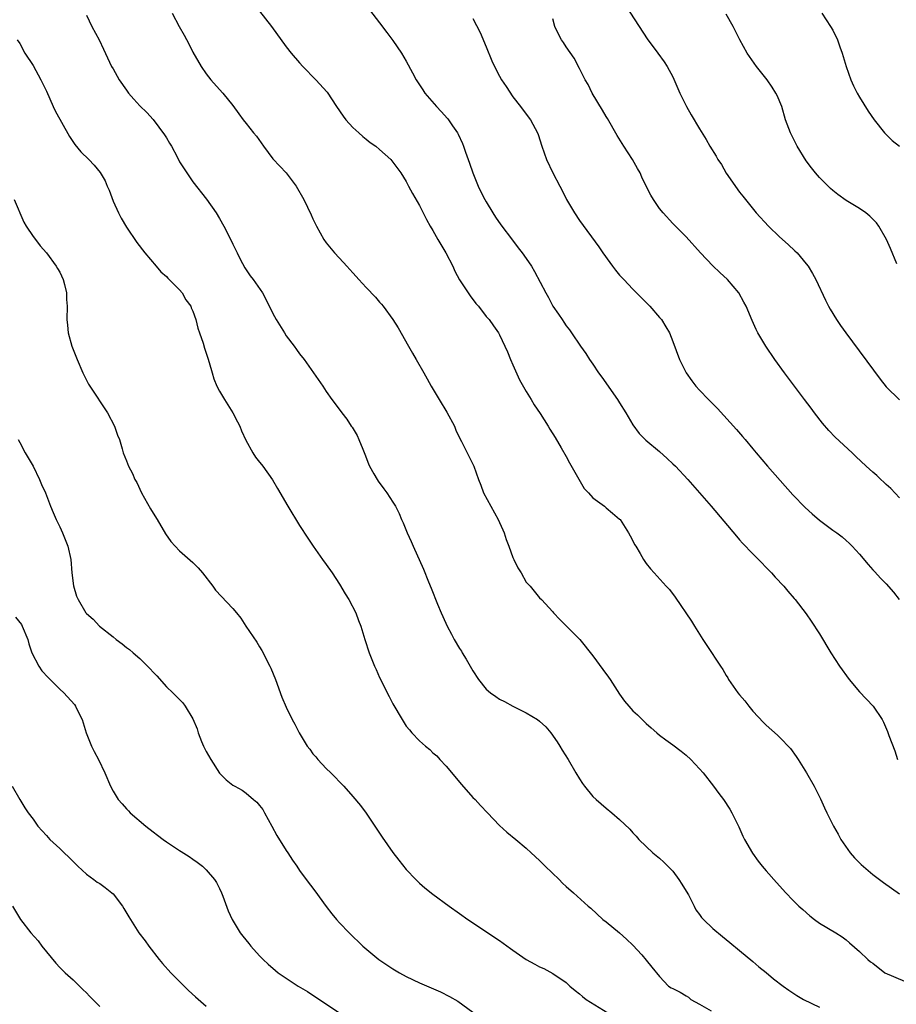
# Model space of a CAD drawing. Units: inches. Extents: x 2571000 to 2574000, y 1551000 to 1554000.
# Drawn here: x 2572997 to 2573129, y 1553006 to 1553154 of the extents above; entities that cross this region are included whole.
import ezdxf

# ---------------------------------------------------------------- set-up
doc = ezdxf.new("R2010")
doc.units = ezdxf.units.IN
doc.header["$MEASUREMENT"] = 0
doc.layers.add('LD25711551_10ft', color=82, linetype='Continuous')

msp = doc.modelspace()

# ---------------------------------------------------------------- linework, layer by layer
at = {"layer": 'LD25711551_10ft'}
for points, elevation in [([(2573047, 1553158.78), (2573051, 1553153.55), (2573052.09, 1553152.09), (2573053, 1553150.9), (2573054.28, 1553149), (2573055, 1553147.8), (2573055.95, 1553146.05), (2573056.5, 1553145), (2573056.68, 1553144.68), (2573057, 1553144.22), (2573057.46, 1553143.46), (2573057.8, 1553143), (2573059.53, 1553141), (2573060.24, 1553140.24), (2573061.18, 1553139.18), (2573061.32, 1553139), (2573061.94, 1553138.06), (2573062.67, 1553137), (2573062.8, 1553136.8), (2573063.42, 1553135.42), (2573063.59, 1553135), (2573063.89, 1553134.11), (2573064.49, 1553132.49), (2573064.98, 1553131), (2573065.8, 1553129), (2573066.19, 1553128.19), (2573066.8, 1553127), (2573067, 1553126.65), (2573068, 1553125), (2573068.39, 1553124.39), (2573069.2, 1553123.2), (2573070.91, 1553120.91), (2573071.77, 1553119.77), (2573072.4, 1553119), (2573073, 1553118.17), (2573073.77, 1553117), (2573074.23, 1553116.23), (2573075.92, 1553113), (2573076.32, 1553112.32), (2573077, 1553111), (2573077.83, 1553109.83), (2573078.37, 1553109), (2573078.63, 1553108.63), (2573079, 1553108.07), (2573079.47, 1553107.47), (2573079.8, 1553107), (2573081.16, 1553105), (2573081.92, 1553103.92), (2573082.49, 1553103), (2573083, 1553102.32), (2573083.86, 1553101), (2573084.36, 1553100.36), (2573086.7, 1553097), (2573087, 1553096.49), (2573087.95, 1553095), (2573089, 1553093.21), (2573089.93, 1553091.93), (2573090.93, 1553090.93), (2573093, 1553089.2), (2573094.16, 1553088.16), (2573095, 1553087.38), (2573095.37, 1553087), (2573097.24, 1553085), (2573099.01, 1553083), (2573100.73, 1553081), (2573104.52, 1553076.52), (2573105, 1553075.97), (2573105.46, 1553075.46), (2573107, 1553073.85), (2573107.85, 1553073), (2573109.4, 1553071.4), (2573109.81, 1553071), (2573110.36, 1553070.36), (2573111.66, 1553069), (2573112.25, 1553068.25), (2573113.18, 1553067.18), (2573113.35, 1553067), (2573115, 1553064.84), (2573115.75, 1553063.75), (2573117, 1553061.84), (2573118.7, 1553059), (2573119.97, 1553057), (2573121.44, 1553055), (2573123, 1553053.17), (2573125.04, 1553051), (2573126.37, 1553049), (2573126.58, 1553048.58), (2573127.19, 1553047.19), (2573127.39, 1553046.61), (2573128.29, 1553044.29), (2573128.68, 1553043)], 7040), ([(2573033, 1553155.26), (2573034.76, 1553153), (2573037, 1553149.92), (2573037.72, 1553149), (2573039, 1553147.54), (2573039.48, 1553147), (2573041.43, 1553145), (2573043.11, 1553143.11), (2573044.55, 1553141), (2573045.52, 1553139.52), (2573045.93, 1553139), (2573047, 1553137.8), (2573047.86, 1553137), (2573048.47, 1553136.47), (2573049, 1553136.07), (2573049.58, 1553135.58), (2573050.43, 1553135), (2573051, 1553134.52), (2573052.68, 1553133), (2573053, 1553132.64), (2573054.2, 1553131), (2573055, 1553129.7), (2573055.35, 1553129), (2573055.92, 1553127.92), (2573057, 1553126.1), (2573057.55, 1553125), (2573058.02, 1553124.02), (2573058.59, 1553123), (2573059, 1553122.36), (2573059.75, 1553121), (2573060.95, 1553119), (2573061.96, 1553117), (2573062.27, 1553116.27), (2573063, 1553114.96), (2573064.56, 1553112.56), (2573065.43, 1553111.43), (2573065.82, 1553111), (2573067, 1553109.48), (2573067.43, 1553109), (2573068.09, 1553108.09), (2573068.84, 1553107), (2573069, 1553106.72), (2573069.77, 1553105), (2573070.17, 1553104.17), (2573070.62, 1553103), (2573071, 1553102.21), (2573071.98, 1553099.98), (2573073, 1553098.19), (2573073.75, 1553097), (2573074.2, 1553096.2), (2573075.09, 1553094.91), (2573076.29, 1553093), (2573076.54, 1553092.54), (2573077.32, 1553091.32), (2573078.26, 1553089.74), (2573079, 1553088.47), (2573079.5, 1553087.5), (2573081.67, 1553083.67), (2573082.33, 1553083), (2573083, 1553082.27), (2573084.73, 1553081), (2573085, 1553080.78), (2573085.94, 1553079.94), (2573087, 1553079.08), (2573087.07, 1553079), (2573088.36, 1553077), (2573088.57, 1553076.57), (2573089, 1553075.8), (2573089.26, 1553075.26), (2573089.44, 1553075), (2573090.08, 1553073.92), (2573090.6, 1553073), (2573091, 1553072.43), (2573091.62, 1553071.62), (2573092.17, 1553071), (2573093.53, 1553069.53), (2573093.99, 1553069), (2573094.49, 1553068.49), (2573095.34, 1553067.34), (2573097.77, 1553063.77), (2573098.22, 1553063), (2573099.5, 1553061), (2573100.1, 1553060.1), (2573102.12, 1553057), (2573102.5, 1553056.5), (2573103, 1553055.58), (2573103.23, 1553055.23), (2573103.35, 1553055), (2573104.75, 1553053), (2573105, 1553052.69), (2573105.79, 1553051.79), (2573106.39, 1553051), (2573107, 1553050.27), (2573108.57, 1553048.57), (2573109, 1553048.15), (2573110.67, 1553046.67), (2573111, 1553046.35), (2573112.65, 1553044.65), (2573113.47, 1553043.47), (2573113.78, 1553043), (2573115.03, 1553041), (2573116.2, 1553039), (2573117.12, 1553037.12), (2573117.75, 1553035.75), (2573118.07, 1553035), (2573119, 1553033.21), (2573119.09, 1553033), (2573119.79, 1553031.79), (2573120.2, 1553031), (2573121.6, 1553029), (2573122.24, 1553028.24), (2573123.25, 1553027.25), (2573125, 1553025.77), (2573126.57, 1553024.57), (2573129, 1553022.84)], 7050), ([(2573087.98, 1553155.98), (2573091.13, 1553151.13), (2573092.75, 1553149), (2573093.69, 1553147.69), (2573094.16, 1553147), (2573095, 1553145.41), (2573096.04, 1553143), (2573097.04, 1553141), (2573097.75, 1553139.75), (2573099, 1553137.63), (2573100, 1553136), (2573100.56, 1553135), (2573101.5, 1553133.5), (2573101.76, 1553133), (2573102.28, 1553132.28), (2573103, 1553130.98), (2573105, 1553128.11), (2573105.5, 1553127.5), (2573105.87, 1553127), (2573107.51, 1553125), (2573109.36, 1553123), (2573111, 1553121.43), (2573112.29, 1553120.29), (2573113.31, 1553119.31), (2573113.63, 1553119), (2573115, 1553117.38), (2573115.28, 1553117), (2573115.94, 1553115.94), (2573116.44, 1553115), (2573117.9, 1553111.9), (2573118.35, 1553111), (2573118.58, 1553110.58), (2573119.52, 1553109), (2573120.12, 1553108.12), (2573120.92, 1553107), (2573126.08, 1553100.08), (2573127, 1553098.93), (2573128.98, 1553096.98)], 7010), ([(2573007, 1553154.68), (2573007.82, 1553153), (2573008.9, 1553151), (2573009.59, 1553149.59), (2573010.79, 1553147), (2573011, 1553146.62), (2573011.93, 1553145), (2573013, 1553143.45), (2573013.33, 1553143), (2573014.1, 1553142.1), (2573015, 1553141.07), (2573016.06, 1553140.06), (2573017.01, 1553139.01), (2573018.74, 1553136.74), (2573019, 1553136.28), (2573019.49, 1553135.49), (2573019.77, 1553135), (2573020.61, 1553133.4), (2573021, 1553132.68), (2573022.06, 1553131), (2573023, 1553129.67), (2573025.05, 1553127.05), (2573026.49, 1553125), (2573027, 1553124.18), (2573027.64, 1553123), (2573028.32, 1553121.68), (2573029, 1553120.31), (2573029.42, 1553119.42), (2573029.64, 1553119), (2573030.08, 1553118.08), (2573030.79, 1553116.79), (2573031.58, 1553115.58), (2573032.02, 1553115), (2573033.41, 1553113), (2573033.98, 1553111.98), (2573035, 1553109.9), (2573035.48, 1553109), (2573036.71, 1553107), (2573037, 1553106.57), (2573038.16, 1553105), (2573038.53, 1553104.53), (2573039, 1553103.86), (2573039.66, 1553103), (2573041.09, 1553101), (2573042.47, 1553099), (2573043, 1553098.21), (2573043.85, 1553097), (2573044.35, 1553096.35), (2573045.32, 1553095), (2573046.06, 1553094.06), (2573046.75, 1553093), (2573046.86, 1553092.86), (2573047.61, 1553091.61), (2573047.87, 1553091), (2573048.46, 1553089.54), (2573048.79, 1553088.79), (2573049.34, 1553087.34), (2573049.49, 1553087), (2573050.15, 1553085.85), (2573050.61, 1553085), (2573050.76, 1553084.76), (2573051.61, 1553083.61), (2573052.1, 1553083), (2573053, 1553081.62), (2573053.36, 1553081), (2573053.91, 1553079.91), (2573054.27, 1553079), (2573054.51, 1553078.51), (2573055.13, 1553077), (2573055.73, 1553075.73), (2573056.04, 1553075), (2573057.58, 1553071.58), (2573058.33, 1553069.67), (2573058.73, 1553068.73), (2573059.69, 1553066.31), (2573060.23, 1553065), (2573060.47, 1553064.47), (2573061.12, 1553063), (2573061.8, 1553061.8), (2573062.19, 1553061), (2573063, 1553059.64), (2573063.26, 1553059.26), (2573063.4, 1553059), (2573063.97, 1553058.03), (2573065, 1553056.32), (2573065.84, 1553055), (2573067, 1553053.54), (2573067.63, 1553053), (2573068.43, 1553052.43), (2573069, 1553052.05), (2573069.72, 1553051.72), (2573071, 1553051.01), (2573073, 1553050.01), (2573074.66, 1553049), (2573075, 1553048.75), (2573075.92, 1553047.92), (2573076.7, 1553047), (2573077.64, 1553045.64), (2573078.06, 1553045), (2573078.4, 1553044.4), (2573079.28, 1553043), (2573080.45, 1553041), (2573081, 1553040.09), (2573081.42, 1553039.42), (2573081.72, 1553039), (2573083, 1553037.47), (2573083.47, 1553037), (2573085, 1553035.69), (2573085.86, 1553035), (2573087, 1553034.02), (2573088.54, 1553032.54), (2573089, 1553032.01), (2573089.49, 1553031.49), (2573089.9, 1553031), (2573091, 1553029.93), (2573092.01, 1553029), (2573093, 1553028.19), (2573093.62, 1553027.62), (2573095, 1553026.25), (2573095.91, 1553025), (2573096.32, 1553024.32), (2573097, 1553023.25), (2573097.32, 1553022.68), (2573098.17, 1553021), (2573098.43, 1553020.43), (2573099, 1553019.72), (2573099.3, 1553019.3), (2573099.59, 1553019), (2573101, 1553017.66), (2573102.42, 1553016.42), (2573103, 1553015.98), (2573103.52, 1553015.52), (2573105, 1553014.34), (2573107, 1553012.69), (2573107.91, 1553011.91), (2573109, 1553011.04), (2573110.11, 1553010.11), (2573111.54, 1553009), (2573112.39, 1553008.39), (2573113.6, 1553007.6), (2573114.6, 1553007), (2573117, 1553005.82)], 7070), ([(2573019.86, 1553155), (2573020.92, 1553153), (2573021.68, 1553151.68), (2573022.37, 1553150.37), (2573023, 1553149.14), (2573024.25, 1553147), (2573025, 1553145.86), (2573025.69, 1553145), (2573027, 1553143.53), (2573027.5, 1553143), (2573029, 1553141.13), (2573029.88, 1553139.88), (2573030.53, 1553139), (2573031, 1553138.44), (2573032.1, 1553137), (2573032.52, 1553136.52), (2573033.58, 1553135), (2573035, 1553133.14), (2573036.01, 1553132.01), (2573036.97, 1553131), (2573038.5, 1553129), (2573039.65, 1553127), (2573040.73, 1553124.73), (2573041, 1553124.13), (2573041.53, 1553123), (2573042.65, 1553121), (2573043, 1553120.53), (2573044.25, 1553119), (2573045.59, 1553117.59), (2573046.07, 1553117), (2573046.53, 1553116.53), (2573047, 1553116.01), (2573047.49, 1553115.49), (2573047.9, 1553115), (2573049, 1553113.81), (2573050.37, 1553112.37), (2573051, 1553111.62), (2573051.3, 1553111.3), (2573051.54, 1553111), (2573053, 1553109), (2573053.76, 1553107.76), (2573055.33, 1553105), (2573055.95, 1553103.95), (2573056.47, 1553103), (2573057.61, 1553101), (2573058.12, 1553100.12), (2573058.73, 1553099), (2573059.92, 1553097), (2573061.09, 1553095.09), (2573062.22, 1553093), (2573062.43, 1553092.43), (2573063.08, 1553091.08), (2573063.29, 1553090.71), (2573064.41, 1553088.41), (2573065.11, 1553087), (2573065.81, 1553085), (2573066.16, 1553084.16), (2573066.59, 1553083), (2573067.67, 1553081), (2573068.8, 1553079), (2573069, 1553078.57), (2573069.47, 1553077.47), (2573069.66, 1553077), (2573070, 1553076), (2573070.36, 1553075), (2573071, 1553073.33), (2573071.14, 1553073), (2573071.75, 1553071.75), (2573072.22, 1553071), (2573073, 1553069.63), (2573073.58, 1553069), (2573075, 1553067.28), (2573075.28, 1553067), (2573077, 1553065.18), (2573077.11, 1553065), (2573078.03, 1553064.03), (2573079, 1553063.08), (2573079.06, 1553063), (2573081.04, 1553061), (2573083, 1553058.55), (2573084.49, 1553056.49), (2573085.36, 1553055.36), (2573085.61, 1553055), (2573087, 1553052.82), (2573087.76, 1553051.76), (2573088.38, 1553051), (2573089, 1553050.32), (2573089.69, 1553049.69), (2573090.39, 1553049), (2573091, 1553048.42), (2573091.76, 1553047.76), (2573092.59, 1553047), (2573093, 1553046.66), (2573093.95, 1553045.95), (2573095, 1553045.2), (2573096.26, 1553044.26), (2573097, 1553043.67), (2573097.71, 1553043), (2573099, 1553041.62), (2573099.52, 1553041), (2573101.08, 1553039), (2573101.89, 1553037.89), (2573102.6, 1553037), (2573103.54, 1553035.54), (2573103.85, 1553035), (2573104.89, 1553032.89), (2573105.49, 1553031.49), (2573105.73, 1553031), (2573106.93, 1553028.93), (2573107.78, 1553027.77), (2573108.41, 1553027), (2573109, 1553026.3), (2573110.54, 1553024.54), (2573111.94, 1553023), (2573113, 1553021.91), (2573113.89, 1553021), (2573114.47, 1553020.47), (2573115.53, 1553019.53), (2573116.23, 1553019), (2573117, 1553018.45), (2573119.44, 1553017), (2573120.38, 1553016.38), (2573121, 1553015.92), (2573121.51, 1553015.51), (2573123, 1553014.18), (2573124.24, 1553013), (2573124.66, 1553012.66), (2573125, 1553012.42), (2573126.8, 1553011), (2573129.74, 1553009.74)], 7060), ([(2573065, 1553154.16), (2573066.07, 1553152.07), (2573067, 1553149.94), (2573067.84, 1553147.84), (2573068.23, 1553147), (2573069, 1553145.53), (2573069.3, 1553145), (2573069.96, 1553143.96), (2573071, 1553142.45), (2573072.14, 1553141), (2573073, 1553139.82), (2573073.65, 1553139), (2573074.7, 1553137), (2573074.78, 1553136.78), (2573075.34, 1553135), (2573076.03, 1553133), (2573076.98, 1553131), (2573078.04, 1553129), (2573078.39, 1553128.39), (2573079.06, 1553127), (2573080.22, 1553125), (2573081, 1553123.86), (2573083.9, 1553119.9), (2573084.51, 1553119), (2573085.55, 1553117.55), (2573085.95, 1553117), (2573086.41, 1553116.41), (2573087, 1553115.69), (2573087.62, 1553115), (2573089, 1553113.57), (2573091.53, 1553111), (2573093, 1553109.32), (2573093.27, 1553109), (2573093.93, 1553107.93), (2573094.47, 1553107), (2573095, 1553105.72), (2573096.01, 1553103), (2573097, 1553101), (2573097.83, 1553099.83), (2573098.46, 1553099), (2573099, 1553098.4), (2573100.34, 1553097), (2573101.67, 1553095.67), (2573104.53, 1553092.53), (2573105.46, 1553091.46), (2573105.82, 1553091), (2573107, 1553089.59), (2573107.47, 1553089), (2573109.17, 1553087), (2573113, 1553082.7), (2573114.83, 1553080.83), (2573115.88, 1553079.88), (2573117, 1553078.93), (2573119, 1553077.42), (2573119.59, 1553077), (2573120.39, 1553076.39), (2573121, 1553075.84), (2573121.44, 1553075.44), (2573121.87, 1553075), (2573123, 1553073.79), (2573124.28, 1553072.28), (2573125, 1553071.48), (2573125.22, 1553071.22), (2573126.17, 1553070.17), (2573127, 1553069.35), (2573128.09, 1553068.09), (2573128.95, 1553067)], 7030), ([(2573129, 1553082.27), (2573127.67, 1553083.67), (2573127, 1553084.26), (2573126.63, 1553084.63), (2573126.21, 1553085), (2573125.59, 1553085.59), (2573125, 1553086.11), (2573124, 1553087), (2573122.45, 1553088.45), (2573121.9, 1553089), (2573119.36, 1553091.36), (2573118.38, 1553092.38), (2573117.46, 1553093.46), (2573116.24, 1553095), (2573115.72, 1553095.72), (2573114.73, 1553097), (2573111.76, 1553101), (2573110.31, 1553103), (2573108.95, 1553105), (2573107.76, 1553107), (2573107.5, 1553107.5), (2573106.88, 1553108.88), (2573105.97, 1553111), (2573105.64, 1553111.64), (2573104.89, 1553113), (2573103.2, 1553115), (2573102.05, 1553116.05), (2573101, 1553117.06), (2573099.16, 1553119), (2573097, 1553121.44), (2573095.37, 1553123), (2573095, 1553123.4), (2573093.53, 1553125), (2573093, 1553125.67), (2573092.09, 1553127), (2573091.69, 1553127.69), (2573091, 1553129), (2573090.36, 1553130.36), (2573090.07, 1553131), (2573089.68, 1553131.68), (2573088.95, 1553133), (2573087.65, 1553135), (2573086.63, 1553136.63), (2573085.19, 1553139.19), (2573085, 1553139.48), (2573084.45, 1553140.45), (2573082.89, 1553143), (2573082.27, 1553144.27), (2573081.84, 1553145), (2573081, 1553146.7), (2573080.21, 1553148.21), (2573079, 1553149.95), (2573078.58, 1553150.58), (2573078.31, 1553151), (2573077.83, 1553151.83), (2573077.31, 1553153), (2573077, 1553154.14)], 7020), ([(2573128.61, 1553117.39), (2573127.65, 1553119.65), (2573127.04, 1553121), (2573125.88, 1553123), (2573125.52, 1553123.52), (2573124.54, 1553124.54), (2573123.96, 1553125), (2573123, 1553125.65), (2573121, 1553126.88), (2573119.76, 1553127.76), (2573119, 1553128.35), (2573118.65, 1553128.65), (2573118.28, 1553129), (2573117, 1553130.31), (2573116.4, 1553131), (2573115.78, 1553131.78), (2573115, 1553132.84), (2573113.66, 1553135), (2573112.63, 1553137), (2573111.91, 1553139), (2573111.32, 1553141), (2573110.63, 1553142.63), (2573110.45, 1553143), (2573109.89, 1553143.89), (2573109.13, 1553145), (2573107.56, 1553147), (2573106.47, 1553148.47), (2573106.16, 1553149), (2573105.06, 1553151), (2573104.06, 1553153), (2573103, 1553154.84)], 7000), ([(2573117.33, 1553155), (2573118.65, 1553153), (2573119, 1553152.42), (2573119.68, 1553151), (2573120.06, 1553149.94), (2573120.4, 1553149), (2573120.99, 1553147), (2573121.69, 1553145), (2573122.09, 1553144.09), (2573122.65, 1553143), (2573123, 1553142.38), (2573124.27, 1553140.27), (2573125.18, 1553139), (2573126.76, 1553137), (2573126.87, 1553136.87), (2573127.89, 1553135.89), (2573129, 1553135)], 6990), ([(2572996.64, 1553151), (2572997, 1553150.43), (2572997.77, 1553149), (2572999, 1553147.14), (2573000.15, 1553145), (2573001, 1553143.27), (2573002.02, 1553141), (2573002.34, 1553140.34), (2573004.45, 1553136.45), (2573005.26, 1553135.26), (2573006.18, 1553134.18), (2573007.39, 1553133), (2573008.19, 1553132.19), (2573009.05, 1553131.05), (2573009.81, 1553129.81), (2573010.13, 1553129), (2573010.4, 1553128.4), (2573011, 1553126.79), (2573011.84, 1553125), (2573012.23, 1553124.23), (2573013, 1553122.85), (2573014.56, 1553120.56), (2573015.76, 1553119), (2573017.47, 1553117), (2573018.16, 1553116.16), (2573019, 1553115.47), (2573019.22, 1553115.22), (2573021, 1553113.45), (2573021.37, 1553113), (2573021.95, 1553111.95), (2573022.68, 1553111), (2573022.75, 1553110.75), (2573023, 1553110.27), (2573023.45, 1553109), (2573023.71, 1553107.71), (2573023.98, 1553107), (2573024.51, 1553105.49), (2573024.71, 1553104.71), (2573025, 1553103.99), (2573025.22, 1553103.22), (2573025.44, 1553102.56), (2573025.86, 1553101), (2573026.12, 1553100.12), (2573026.58, 1553099), (2573027, 1553098.24), (2573027.71, 1553097), (2573029, 1553094.99), (2573029.68, 1553093.68), (2573030.02, 1553093), (2573030.3, 1553092.3), (2573030.93, 1553090.93), (2573031.98, 1553089), (2573032.37, 1553088.37), (2573033, 1553087.63), (2573033.26, 1553087.26), (2573033.48, 1553087), (2573034.94, 1553084.94), (2573035.68, 1553083.68), (2573037.22, 1553081), (2573039, 1553078.09), (2573040.21, 1553076.21), (2573041.02, 1553075.02), (2573042.45, 1553073), (2573043, 1553072.28), (2573043.87, 1553071), (2573045, 1553069.29), (2573045.85, 1553067.85), (2573046.39, 1553067), (2573047.44, 1553065), (2573047.84, 1553063.84), (2573048.18, 1553063), (2573048.76, 1553061), (2573049.43, 1553059), (2573050.24, 1553057), (2573050.48, 1553056.48), (2573051, 1553055.3), (2573051.27, 1553054.73), (2573052.15, 1553053), (2573052.45, 1553052.45), (2573053, 1553051.35), (2573054.36, 1553049), (2573055, 1553048.02), (2573055.47, 1553047.47), (2573055.83, 1553047), (2573057, 1553045.79), (2573057.86, 1553045), (2573058.52, 1553044.52), (2573059, 1553044.02), (2573059.56, 1553043.56), (2573060.03, 1553043), (2573061, 1553042.01), (2573063.27, 1553039.27), (2573065, 1553037.31), (2573065.31, 1553037), (2573066.11, 1553036.11), (2573067.2, 1553035), (2573069, 1553033.09), (2573070.1, 1553032.1), (2573071.42, 1553031), (2573073, 1553029.72), (2573073.72, 1553029), (2573075, 1553027.83), (2573075.82, 1553027), (2573077.92, 1553025), (2573078.45, 1553024.45), (2573079, 1553023.95), (2573080.1, 1553023), (2573082.3, 1553021), (2573082.68, 1553020.68), (2573084.49, 1553019), (2573085, 1553018.62), (2573087, 1553017.01), (2573088.06, 1553016.06), (2573089, 1553015.16), (2573090.32, 1553013.68), (2573091, 1553012.91), (2573091.83, 1553011.83), (2573093, 1553010.43), (2573094.36, 1553009), (2573094.75, 1553008.75), (2573095, 1553008.66), (2573096.08, 1553008.08), (2573097, 1553007.52), (2573097.33, 1553007.34), (2573097.69, 1553007), (2573099, 1553006.29), (2573100.72, 1553005.28)], 7080), ([(2572996.18, 1553127), (2572997.63, 1553123.63), (2572997.97, 1553123), (2572999, 1553121.48), (2572999.36, 1553121), (2573000.08, 1553120.08), (2573001.03, 1553119.03), (2573002.49, 1553117), (2573002.66, 1553116.66), (2573003, 1553116.1), (2573003.52, 1553115), (2573003.71, 1553114.29), (2573004, 1553113), (2573004.03, 1553112.03), (2573004.1, 1553111), (2573004.09, 1553109), (2573004.18, 1553108.18), (2573004.28, 1553107), (2573004.81, 1553105), (2573005.6, 1553103), (2573006.46, 1553101), (2573007, 1553099.92), (2573007.33, 1553099.33), (2573007.51, 1553099), (2573010.19, 1553095), (2573011.24, 1553093), (2573011.67, 1553091.67), (2573011.95, 1553091), (2573012.37, 1553089.63), (2573012.54, 1553089), (2573013, 1553087.79), (2573013.32, 1553087), (2573013.92, 1553085.92), (2573014.29, 1553085), (2573014.55, 1553084.55), (2573015.27, 1553083), (2573016.61, 1553080.61), (2573017, 1553079.94), (2573017.62, 1553079), (2573018.87, 1553076.87), (2573019.7, 1553075.7), (2573020.31, 1553075), (2573021, 1553074.31), (2573023, 1553072.54), (2573023.77, 1553071.77), (2573024.41, 1553071), (2573025.96, 1553069), (2573026.4, 1553068.4), (2573029, 1553065.68), (2573029.53, 1553065), (2573030.19, 1553064.19), (2573030.95, 1553063), (2573032.59, 1553060.59), (2573033, 1553059.89), (2573033.35, 1553059.35), (2573034.53, 1553057), (2573034.68, 1553056.68), (2573035.37, 1553055), (2573036.35, 1553052.35), (2573037, 1553050.85), (2573037.89, 1553049), (2573038.3, 1553048.3), (2573038.91, 1553047), (2573040.14, 1553045), (2573040.53, 1553044.53), (2573041, 1553043.85), (2573041.41, 1553043.41), (2573041.74, 1553043), (2573043, 1553041.67), (2573043.7, 1553041), (2573044.35, 1553040.35), (2573045, 1553039.63), (2573045.63, 1553039), (2573047, 1553037.46), (2573048.11, 1553036.11), (2573049, 1553034.94), (2573050.26, 1553033), (2573051.36, 1553031.36), (2573053, 1553029.04), (2573053.88, 1553027.88), (2573055, 1553026.49), (2573056.44, 1553025), (2573057, 1553024.46), (2573057.77, 1553023.77), (2573059, 1553022.8), (2573061.43, 1553021), (2573063, 1553019.9), (2573064.24, 1553019), (2573069, 1553015.82), (2573070.65, 1553014.65), (2573071, 1553014.38), (2573073, 1553012.99), (2573074.3, 1553012.3), (2573075, 1553011.9), (2573075.62, 1553011.62), (2573077, 1553010.91), (2573079, 1553009.53), (2573079.56, 1553009), (2573080.35, 1553008.35), (2573081, 1553007.85), (2573081.45, 1553007.45), (2573082, 1553007), (2573085.25, 1553005)], 7090), ([(2572996.79, 1553091), (2572997, 1553090.57), (2572997.83, 1553089), (2572999, 1553087), (2572999.99, 1553085), (2573000.27, 1553084.27), (2573000.86, 1553083), (2573001.62, 1553081), (2573002.04, 1553080.04), (2573002.46, 1553079), (2573003, 1553077.9), (2573003.4, 1553077), (2573004.24, 1553075), (2573004.69, 1553073), (2573004.84, 1553071), (2573005.06, 1553069.06), (2573005.53, 1553067.53), (2573005.77, 1553067), (2573006.94, 1553065), (2573007, 1553064.93), (2573008.04, 1553064.04), (2573008.99, 1553063), (2573011, 1553061.39), (2573011.45, 1553061), (2573012.37, 1553060.37), (2573013, 1553059.81), (2573013.48, 1553059.48), (2573014, 1553059), (2573015, 1553058.14), (2573016.19, 1553057), (2573016.59, 1553056.59), (2573017, 1553056.1), (2573017.55, 1553055.55), (2573019, 1553053.92), (2573020, 1553053), (2573021, 1553051.98), (2573021.5, 1553051.5), (2573021.84, 1553051), (2573023, 1553049.09), (2573023.61, 1553047.61), (2573023.77, 1553047), (2573024.29, 1553045.71), (2573024.6, 1553045), (2573025, 1553044.22), (2573025.66, 1553043), (2573026.96, 1553040.96), (2573027.97, 1553039.97), (2573029, 1553039.16), (2573029.27, 1553039), (2573030.39, 1553038.39), (2573031, 1553037.96), (2573032.09, 1553037), (2573032.59, 1553036.59), (2573033, 1553036.1), (2573033.49, 1553035.49), (2573033.71, 1553035), (2573034.83, 1553033), (2573035.58, 1553031.58), (2573037, 1553029.33), (2573037.25, 1553029), (2573037.91, 1553027.91), (2573038.58, 1553027), (2573039, 1553026.36), (2573039.96, 1553025), (2573041.28, 1553023.28), (2573043, 1553020.92), (2573043.85, 1553019.85), (2573044.54, 1553019), (2573045, 1553018.48), (2573046.42, 1553017), (2573048.49, 1553015), (2573050.87, 1553013), (2573053, 1553011.58), (2573053.99, 1553011), (2573055, 1553010.44), (2573057, 1553009.49), (2573058.75, 1553008.75), (2573060.14, 1553008.14), (2573061.46, 1553007.46), (2573062.73, 1553006.73), (2573065, 1553005.09)], 7100), ([(2572996.38, 1553064.38), (2572997.25, 1553063.25), (2572997.39, 1553063), (2572998.21, 1553061), (2572998.35, 1553060.35), (2572998.84, 1553059), (2572999.86, 1553057), (2573000.32, 1553056.32), (2573001.28, 1553055.28), (2573003, 1553053.53), (2573003.61, 1553053), (2573005.24, 1553051.24), (2573005.39, 1553051), (2573005.74, 1553050.26), (2573006.37, 1553049), (2573006.51, 1553048.51), (2573006.99, 1553046.99), (2573007.79, 1553045), (2573008.19, 1553044.19), (2573008.83, 1553043), (2573009.76, 1553041), (2573010.6, 1553039), (2573011, 1553038.25), (2573011.79, 1553037), (2573012.36, 1553036.36), (2573013, 1553035.58), (2573013.31, 1553035.31), (2573013.57, 1553035), (2573015.9, 1553033), (2573017, 1553032.15), (2573017.67, 1553031.67), (2573018.54, 1553031), (2573019, 1553030.66), (2573021, 1553029.35), (2573021.22, 1553029.22), (2573022.45, 1553028.45), (2573023, 1553028.04), (2573023.62, 1553027.62), (2573024.41, 1553027), (2573025, 1553026.47), (2573026.22, 1553025), (2573026.53, 1553024.53), (2573027, 1553023.67), (2573027.29, 1553023), (2573027.49, 1553022.51), (2573028.3, 1553020.3), (2573028.9, 1553019), (2573030.1, 1553017), (2573030.48, 1553016.48), (2573031.37, 1553015.37), (2573031.68, 1553015), (2573033, 1553013.55), (2573033.52, 1553013), (2573034.29, 1553012.29), (2573035.36, 1553011.36), (2573035.79, 1553011), (2573038.78, 1553009), (2573040.18, 1553008.18), (2573041, 1553007.62), (2573044.99, 1553005)], 7110), ([(2572995.86, 1553039), (2572997.01, 1553037.01), (2572997.76, 1553035.76), (2572998.26, 1553035), (2572999, 1553034.05), (2572999.74, 1553033), (2573001, 1553031.59), (2573001.5, 1553031), (2573003, 1553029.67), (2573003.67, 1553029), (2573004.36, 1553028.36), (2573005.7, 1553027), (2573007, 1553025.81), (2573008.14, 1553025), (2573008.62, 1553024.62), (2573009, 1553024.38), (2573009.8, 1553023.8), (2573010.84, 1553023), (2573011, 1553022.82), (2573012.44, 1553021), (2573012.63, 1553020.63), (2573013.37, 1553019.37), (2573014.89, 1553017), (2573015.81, 1553015.81), (2573016.39, 1553015), (2573017.93, 1553013), (2573018.41, 1553012.41), (2573019.69, 1553011), (2573022.35, 1553008.35), (2573023.38, 1553007.38), (2573025, 1553006.01)], 7120), ([(2572995.9, 1553021), (2572997.12, 1553019), (2572998.69, 1553017), (2572999.77, 1553015.77), (2573000.33, 1553015), (2573001, 1553014.16), (2573002.44, 1553012.44), (2573003, 1553011.81), (2573003.83, 1553011), (2573005, 1553009.94), (2573005.99, 1553009), (2573006.48, 1553008.48), (2573007, 1553007.98), (2573007.47, 1553007.47), (2573007.96, 1553007), (2573009, 1553005.92)], 7130)]:
    msp.add_lwpolyline(points, dxfattribs=dict(at, elevation=elevation))

doc.saveas('drawing.dxf')
